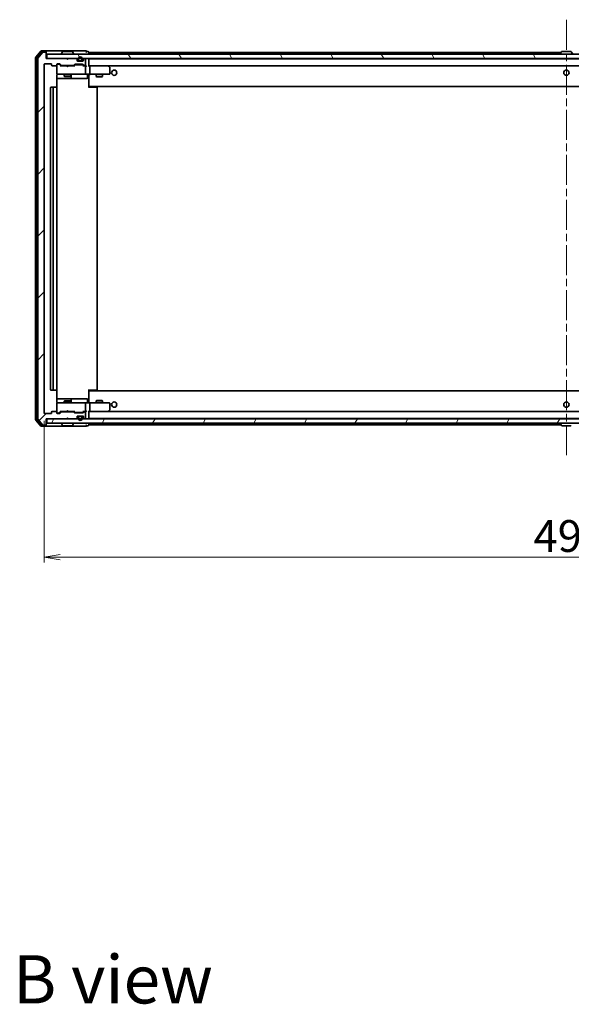
# Model space of a CAD drawing. Units: millimetres. Extents: x 36 to 10653, y 20 to 1846.
# Drawn here: x 2943 to 3203, y 1103 to 1567 of the extents above; entities that cross this region are included whole.
import ezdxf

# ---------------------------------------------------------------- set-up
doc = ezdxf.new("R2010")
doc.units = ezdxf.units.MM
doc.header["$LTSCALE"] = 2.5
doc.linetypes.add('CHAIN', pattern=[0.3543, 0.2362, -0.0295, 0.0591, -0.0295])
doc.layers.get('Defpoints').update_dxf_attribs({"lineweight": 25})
for name, color, linetype, lineweight in [('Centerline (ISO)', 131, 'Continuous', 18), ('Dimension (ISO)', 7, 'Continuous', 18), ('Hatch (ISO)', 1, 'Continuous', 18), ('Symbol (ISO)', 7, 'Continuous', 18), ('Visible (ISO)', 7, 'Continuous', 35)]:
    doc.layers.add(name, color=color, linetype=linetype, lineweight=lineweight)
doc.styles.add('Note Text (TK)', font='MS PGothic.ttf')
doc.dimstyles.new('Default - Method 1b (TK)', dxfattribs={"dimscale": 2.5, "dimtxt": 2.5, "dimasz": 2.5, "dimexe": 1, "dimexo": 1.5, "dimgap": 1, "dimtad": 1, "dimrnd": 1e-08, "dimdsep": 46, "dimtxsty": 'Note Text (TK)', "dimblk": 'OPEN', "dimcen": 0.09, "dimdle": 5, "dimclrd": 100, "dimclre": 100, "dimclrt": 7, "dimadec": 1, "dimazin": 1, "dimtfac": 1, "dimtmove": 0, "dimatfit": 3, "dimldrblk": 'OPEN', "dimfxl": 1, "dimtolj": 1, "dimlwd": -1, "dimlwe": -1, "dimarcsym": 0})
pattern_1 = [(45, (929.5, -32), (-14.59292, 14.59292), [])]
pattern_2 = [(30, (929.5, -32), (-10.31876, 17.8726), [])]
pattern_3 = [(150.0002, (929.5, -32), (-10.31867, -17.87264), [])]

# ---------------------------------------------------------------- blocks, each defined once
blk = doc.blocks.new('_Open')
at = {"color": 0, "linetype": 'ByBlock', "lineweight": -2}
for p, q in [((-1, 0.167), (0, 0)), ((-1, -0.167), (0, 0)), ((0, 0), (-1, 0))]:
    blk.add_line(p, q, dxfattribs=at)
blk = doc.blocks.new('*D36')
at = {"layer": 'Defpoints', "color": 0}
for p in [(2954.8, 1381.62), (3446.8, 1381.62), (3446.8, 1313.57)]:
    blk.add_point(p, dxfattribs=at)
at = {"layer": 'Dimension (ISO)', "color": 100}
for p, q in [((2954.8, 1377.87), (2954.8, 1311.07)), ((3446.8, 1377.87), (3446.8, 1311.07)), ((2962.3, 1313.57), (3439.3, 1313.57))]:
    blk.add_line(p, q, dxfattribs=at)
at = {"layer": 'Dimension (ISO)', "color": 100, "xscale": 7.5, "yscale": 7.5, "zscale": 7.5, "rotation": 180}
blk.add_blockref('_Open', (2954.8, 1313.57), dxfattribs=at)
at = {"layer": 'Dimension (ISO)', "color": 100, "xscale": 7.5, "yscale": 7.5, "zscale": 7.5}
blk.add_blockref('_Open', (3446.8, 1313.57), dxfattribs=at)
at = {"layer": 'Dimension (ISO)', "color": 7, "insert": (3185.37, 1323.57), "char_height": 15, "attachment_point": 4, "style": 'Note Text (TK)'}
blk.add_mtext('\\A1;492', dxfattribs=at)

msp = doc.modelspace()

# ---------------------------------------------------------------- hatches: boundary and pattern name
at = {"layer": 'Hatch (ISO)'}
h = msp.add_hatch(dxfattribs=at)
h.set_pattern_fill('ANSI31', color=256, scale=165.1, style=0)
h.set_pattern_definition(pattern_1)
edge = h.paths.add_edge_path()
edge.add_ellipse((2955.4998, 1376.1185), major_axis=(0.3, 0), ratio=1, start_angle=270, end_angle=360)
edge.add_line((2955.7998, 1376.1185), (2955.7998, 1378.8185))
edge.add_line((2955.7998, 1378.8185), (2965.2998, 1378.8185))
edge.add_line((2965.2998, 1378.8185), (2965.7998, 1379.3185))
edge.add_line((2965.7998, 1379.3185), (2966.2998, 1378.8185))
edge.add_line((2966.2998, 1378.8185), (2969.6755, 1378.8185))
edge.add_ellipse((2969.6755, 1379.1185), major_axis=(0.3, 0), ratio=1, start_angle=270, end_angle=315)
edge.add_line((2969.8876, 1378.9063), (2970.2119, 1379.2306))
edge.add_ellipse((2969.9998, 1379.4427), major_axis=(0.2121, 0.2121), ratio=1, start_angle=270, end_angle=315)
edge.add_line((2970.2998, 1379.4427), (2970.2998, 1379.8185))
edge.add_ellipse((2970.5998, 1379.8185), major_axis=(0, 0.3), ratio=1, start_angle=0, end_angle=90, ccw=False)
edge.add_line((2970.5998, 1380.1185), (2972.9998, 1380.1185))
edge.add_ellipse((2972.9998, 1379.8185), major_axis=(0.3, 0), ratio=1, start_angle=0, end_angle=90, ccw=False)
edge.add_line((2973.2998, 1379.8185), (2973.2998, 1379.4427))
edge.add_ellipse((2973.5998, 1379.4427), major_axis=(0, -0.3), ratio=1, start_angle=270, end_angle=315)
edge.add_line((2973.3876, 1379.2306), (2973.7119, 1378.9063))
edge.add_ellipse((2973.924, 1379.1185), major_axis=(0.2121, -0.2121), ratio=1, start_angle=270, end_angle=315)
edge.add_line((2973.924, 1378.8185), (2973.9998, 1378.8185))
edge.add_ellipse((2973.9998, 1379.1185), major_axis=(0.3, 0), ratio=1, start_angle=270, end_angle=360)
edge.add_line((2974.2998, 1379.1185), (2974.2998, 1381.8185))
edge.add_ellipse((2973.9998, 1381.8185), major_axis=(0, 0.3), ratio=1, start_angle=270, end_angle=360)
edge.add_line((2973.9998, 1382.1185), (2973.624, 1382.1185))
edge.add_ellipse((2973.624, 1381.8185), major_axis=(-0.3, 0), ratio=1, start_angle=270, end_angle=315)
edge.add_line((2973.4119, 1382.0306), (2973.0876, 1381.7063))
edge.add_ellipse((2972.8755, 1381.9185), major_axis=(-0.2121, -0.2121), ratio=1, start_angle=45, end_angle=90, ccw=False)
edge.add_line((2972.8755, 1381.6185), (2969.374, 1381.6185))
edge.add_ellipse((2969.374, 1381.9185), major_axis=(-0.3, 0), ratio=1, start_angle=45, end_angle=90, ccw=False)
edge.add_line((2969.1619, 1381.7063), (2968.8376, 1382.0306))
edge.add_ellipse((2968.6255, 1381.8185), major_axis=(-0.2121, 0.2121), ratio=1, start_angle=270, end_angle=315)
edge.add_line((2968.6255, 1382.1185), (2962.974, 1382.1185))
edge.add_ellipse((2962.974, 1381.8185), major_axis=(-0.3, 0), ratio=1, start_angle=270, end_angle=315)
edge.add_line((2962.7619, 1382.0306), (2962.1376, 1381.4063))
edge.add_ellipse((2961.9255, 1381.6185), major_axis=(-0.2121, -0.2121), ratio=1, start_angle=45, end_angle=90, ccw=False)
edge.add_line((2961.9255, 1381.3185), (2961.0998, 1381.3185))
edge.add_ellipse((2961.0998, 1381.6185), major_axis=(-0.3, 0), ratio=1, start_angle=0, end_angle=90, ccw=False)
edge.add_line((2960.7998, 1381.6185), (2960.7998, 1382.0185))
edge.add_ellipse((2960.4998, 1382.0185), major_axis=(0, 0.3), ratio=1, start_angle=270, end_angle=360)
edge.add_line((2960.4998, 1382.3185), (2958.5998, 1382.3185))
edge.add_ellipse((2958.5998, 1382.0185), major_axis=(-0.3, 0), ratio=1, start_angle=270, end_angle=360)
edge.add_line((2958.2998, 1382.0185), (2958.2998, 1381.6185))
edge.add_ellipse((2957.9998, 1381.6185), major_axis=(0, -0.3), ratio=1, start_angle=0, end_angle=90, ccw=False)
edge.add_line((2957.9998, 1381.3185), (2955.0998, 1381.3185))
edge.add_ellipse((2955.0998, 1381.6185), major_axis=(-0.3, 0), ratio=1, start_angle=0, end_angle=90, ccw=False)
edge.add_line((2954.7998, 1381.6185), (2954.7998, 1546.0185))
edge.add_ellipse((2955.0998, 1546.0185), major_axis=(0, 0.3), ratio=1, start_angle=0, end_angle=90, ccw=False)
edge.add_line((2955.0998, 1546.3185), (2957.9998, 1546.3185))
edge.add_ellipse((2957.9998, 1546.0185), major_axis=(0.3, 0), ratio=1, start_angle=0, end_angle=90, ccw=False)
edge.add_line((2958.2998, 1546.0185), (2958.2998, 1545.6185))
edge.add_ellipse((2958.5998, 1545.6185), major_axis=(0, -0.3), ratio=1, start_angle=270, end_angle=360)
edge.add_line((2958.5998, 1545.3185), (2960.4998, 1545.3185))
edge.add_ellipse((2960.4998, 1545.6185), major_axis=(0.3, 0), ratio=1, start_angle=270, end_angle=360)
edge.add_line((2960.7998, 1545.6185), (2960.7998, 1546.0185))
edge.add_ellipse((2961.0998, 1546.0185), major_axis=(0, 0.3), ratio=1, start_angle=0, end_angle=90, ccw=False)
edge.add_line((2961.0998, 1546.3185), (2961.9255, 1546.3185))
edge.add_ellipse((2961.9255, 1546.0185), major_axis=(0.3, 0), ratio=1, start_angle=45, end_angle=90, ccw=False)
edge.add_line((2962.1376, 1546.2306), (2962.7619, 1545.6063))
edge.add_ellipse((2962.974, 1545.8185), major_axis=(0.2121, -0.2121), ratio=1, start_angle=270, end_angle=315)
edge.add_line((2962.974, 1545.5185), (2968.6255, 1545.5185))
edge.add_ellipse((2968.6255, 1545.8185), major_axis=(0.3, 0), ratio=1, start_angle=270, end_angle=315)
edge.add_line((2968.8376, 1545.6063), (2969.1619, 1545.9306))
edge.add_ellipse((2969.374, 1545.7185), major_axis=(0.2121, 0.2121), ratio=1, start_angle=45, end_angle=90, ccw=False)
edge.add_line((2969.374, 1546.0185), (2972.8755, 1546.0185))
edge.add_ellipse((2972.8755, 1545.7185), major_axis=(0.3, 0), ratio=1, start_angle=45, end_angle=90, ccw=False)
edge.add_line((2973.0876, 1545.9306), (2973.4119, 1545.6063))
edge.add_ellipse((2973.624, 1545.8185), major_axis=(0.2121, -0.2121), ratio=1, start_angle=270, end_angle=315)
edge.add_line((2973.624, 1545.5185), (2973.9998, 1545.5185))
edge.add_ellipse((2973.9998, 1545.8185), major_axis=(0.3, 0), ratio=1, start_angle=270, end_angle=360)
edge.add_line((2974.2998, 1545.8185), (2974.2998, 1548.5185))
edge.add_ellipse((2973.9998, 1548.5185), major_axis=(0, 0.3), ratio=1, start_angle=270, end_angle=360)
edge.add_line((2973.9998, 1548.8185), (2973.924, 1548.8185))
edge.add_ellipse((2973.924, 1548.5185), major_axis=(-0.3, 0), ratio=1, start_angle=270, end_angle=315)
edge.add_line((2973.7119, 1548.7306), (2973.3876, 1548.4063))
edge.add_ellipse((2973.5998, 1548.1942), major_axis=(-0.2121, -0.2121), ratio=1, start_angle=270, end_angle=315)
edge.add_line((2973.2998, 1548.1942), (2973.2998, 1547.8185))
edge.add_ellipse((2972.9998, 1547.8185), major_axis=(0, -0.3), ratio=1, start_angle=0, end_angle=90, ccw=False)
edge.add_line((2972.9998, 1547.5185), (2970.5998, 1547.5185))
edge.add_ellipse((2970.5998, 1547.8185), major_axis=(-0.3, 0), ratio=1, start_angle=0, end_angle=90, ccw=False)
edge.add_line((2970.2998, 1547.8185), (2970.2998, 1548.1942))
edge.add_ellipse((2969.9998, 1548.1942), major_axis=(0, 0.3), ratio=1, start_angle=270, end_angle=315)
edge.add_line((2970.2119, 1548.4063), (2969.8876, 1548.7306))
edge.add_ellipse((2969.6755, 1548.5185), major_axis=(-0.2121, 0.2121), ratio=1, start_angle=270, end_angle=315)
edge.add_line((2969.6755, 1548.8185), (2966.2998, 1548.8185))
edge.add_line((2966.2998, 1548.8185), (2965.7998, 1548.3185))
edge.add_line((2965.7998, 1548.3185), (2965.2998, 1548.8185))
edge.add_line((2965.2998, 1548.8185), (2955.7998, 1548.8185))
edge.add_line((2955.7998, 1548.8185), (2955.7998, 1551.5185))
edge.add_ellipse((2955.4998, 1551.5185), major_axis=(0, 0.3), ratio=1, start_angle=270, end_angle=360)
edge.add_line((2955.4998, 1551.8185), (2954.4403, 1551.8185))
edge.add_ellipse((2954.4403, 1551.5185), major_axis=(-0.3, 0), ratio=1, start_angle=270, end_angle=320.194429)
edge.add_line((2954.2098, 1551.7105), (2951.8693, 1548.9019))
edge.add_ellipse((2952.0998, 1548.7098), major_axis=(-0.1921, -0.2305), ratio=1, start_angle=270, end_angle=309.805571)
edge.add_line((2951.7998, 1548.7098), (2951.7998, 1378.9271))
edge.add_ellipse((2952.0998, 1378.9271), major_axis=(0, -0.3), ratio=1, start_angle=270, end_angle=309.805571)
edge.add_line((2951.8693, 1378.735), (2954.2098, 1375.9264))
edge.add_ellipse((2954.4403, 1376.1185), major_axis=(0.1921, -0.2305), ratio=1, start_angle=270, end_angle=320.194429)
edge.add_line((2954.4403, 1375.8185), (2955.4998, 1375.8185))
h = msp.add_hatch(dxfattribs=at)
h.set_pattern_fill('ANSI31', color=256, scale=165.1, angle=75.000175, style=0)
h.set_pattern_definition([(120.0002, (929.5, -32), (-17.87257, -10.3188), [])])
h.paths.add_polyline_path([(2956.0998, 1550.8185), (2956.0998, 1548.8185), (3445.4998, 1548.8185), (3445.4998, 1550.8185)])
h = msp.add_hatch(dxfattribs=at)
h.set_pattern_fill('ANSI31', color=256, scale=165.1, angle=-14.999978, style=0)
h.set_pattern_definition(pattern_2)
edge = h.paths.add_edge_path()
edge.add_line((2972.7998, 1548.0385), (2972.7998, 1548.5385))
edge.add_ellipse((2971.7998, 1548.5385), major_axis=(0, 1), ratio=1, start_angle=270, end_angle=450)
edge.add_line((2970.7998, 1548.5385), (2970.7998, 1548.0385))
edge.add_ellipse((2971.2998, 1548.0385), major_axis=(0, -0.5), ratio=1, start_angle=270, end_angle=360)
edge.add_line((2971.2998, 1547.5385), (2972.2998, 1547.5385))
edge.add_ellipse((2972.2998, 1548.0385), major_axis=(0.5, 0), ratio=1, start_angle=270, end_angle=360)
edge = h.paths.add_edge_path(flags=0)
edge.add_line((2970.9998, 1548.0385), (2970.9998, 1548.5385))
edge.add_ellipse((2971.7998, 1548.5385), major_axis=(0, 0.8), ratio=1, start_angle=270, end_angle=450, ccw=False)
edge.add_line((2972.5998, 1548.5385), (2972.5998, 1548.0385))
edge.add_ellipse((2972.2998, 1548.0385), major_axis=(0, -0.3), ratio=1, start_angle=0, end_angle=90, ccw=False)
edge.add_line((2972.2998, 1547.7385), (2971.2998, 1547.7385))
edge.add_ellipse((2971.2998, 1548.0385), major_axis=(-0.3, 0), ratio=1, start_angle=0, end_angle=90, ccw=False)
h = msp.add_hatch(dxfattribs=at)
h.set_pattern_fill('ANSI31', color=256, scale=165.1, style=0)
h.set_pattern_definition(pattern_1)
edge = h.paths.add_edge_path()
edge.add_line((2971.2998, 1547.7385), (2972.2998, 1547.7385))
edge.add_ellipse((2972.2998, 1548.0385), major_axis=(0.3, 0), ratio=1, start_angle=270, end_angle=360)
edge.add_line((2972.5998, 1548.0385), (2972.5998, 1548.5385))
edge.add_ellipse((2971.7998, 1548.5385), major_axis=(0, 0.8), ratio=1, start_angle=270, end_angle=450)
edge.add_line((2970.9998, 1548.5385), (2970.9998, 1548.0385))
edge.add_ellipse((2971.2998, 1548.0385), major_axis=(0, -0.3), ratio=1, start_angle=270, end_angle=360)
h = msp.add_hatch(dxfattribs=at)
h.set_pattern_fill('ANSI31', color=256, scale=165.1, angle=105.000246, style=0)
h.set_pattern_definition(pattern_3)
h.paths.add_polyline_path([(2971.3498, 1547.5385), (2971.3498, 1547.5185), (2972.2498, 1547.5185), (2972.2498, 1547.5385)])
h = msp.add_hatch(dxfattribs=at)
h.set_pattern_fill('ANSI31', color=256, scale=165.1, angle=-14.999978, style=0)
h.set_pattern_definition(pattern_2)
edge = h.paths.add_edge_path()
edge.add_line((2972.7998, 1379.0985), (2972.7998, 1379.5985))
edge.add_ellipse((2972.2998, 1379.5985), major_axis=(0, 0.5), ratio=1, start_angle=270, end_angle=360)
edge.add_line((2972.2998, 1380.0985), (2971.2998, 1380.0985))
edge.add_ellipse((2971.2998, 1379.5985), major_axis=(-0.5, 0), ratio=1, start_angle=270, end_angle=360)
edge.add_line((2970.7998, 1379.5985), (2970.7998, 1379.0985))
edge.add_ellipse((2971.7998, 1379.0985), major_axis=(0, -1), ratio=1, start_angle=270, end_angle=450)
edge = h.paths.add_edge_path(flags=0)
edge.add_line((2970.9998, 1379.0985), (2970.9998, 1379.5985))
edge.add_ellipse((2971.2998, 1379.5985), major_axis=(0, 0.3), ratio=1, start_angle=0, end_angle=90, ccw=False)
edge.add_line((2971.2998, 1379.8985), (2972.2998, 1379.8985))
edge.add_ellipse((2972.2998, 1379.5985), major_axis=(0.3, 0), ratio=1, start_angle=0, end_angle=90, ccw=False)
edge.add_line((2972.5998, 1379.5985), (2972.5998, 1379.0985))
edge.add_ellipse((2971.7998, 1379.0985), major_axis=(0, -0.8), ratio=1, start_angle=270, end_angle=450, ccw=False)
h = msp.add_hatch(dxfattribs=at)
h.set_pattern_fill('ANSI31', color=256, scale=165.1, style=0)
h.set_pattern_definition(pattern_1)
edge = h.paths.add_edge_path()
edge.add_line((2972.2998, 1379.8985), (2971.2998, 1379.8985))
edge.add_ellipse((2971.2998, 1379.5985), major_axis=(-0.3, 0), ratio=1, start_angle=270, end_angle=360)
edge.add_line((2970.9998, 1379.5985), (2970.9998, 1379.0985))
edge.add_ellipse((2971.7998, 1379.0985), major_axis=(0, -0.8), ratio=1, start_angle=270, end_angle=450)
edge.add_line((2972.5998, 1379.0985), (2972.5998, 1379.5985))
edge.add_ellipse((2972.2998, 1379.5985), major_axis=(0, 0.3), ratio=1, start_angle=270, end_angle=360)
h = msp.add_hatch(dxfattribs=at)
h.set_pattern_fill('ANSI31', color=256, scale=165.1, angle=105.000246, style=0)
h.set_pattern_definition(pattern_3)
h.paths.add_polyline_path([(2971.3498, 1380.1185), (2971.3498, 1380.0985), (2972.2498, 1380.0985), (2972.2498, 1380.1185)])
h = msp.add_hatch(dxfattribs=at)
h.set_pattern_fill('ANSI31', color=256, scale=165.1, angle=14.999978, style=0)
h.set_pattern_definition([(60, (929.5, -32), (-17.8726, 10.31876), [])])
h.paths.add_polyline_path([(2956.0998, 1378.8185), (2956.0998, 1376.8185), (3445.4998, 1376.8185), (3445.4998, 1378.8185)])

# ---------------------------------------------------------------- linework, layer by layer
at = {"layer": 'Centerline (ISO)', "linetype": 'CHAIN', "ltscale": 23.990969}
msp.add_line((3200.7998, 1567.0685), (3200.7998, 1360.5685), dxfattribs=at)
at = {"layer": 'Visible (ISO)'}
for p, q in [((2953.2098, 1552.2105), (2950.8693, 1549.4019)), ((2953.3503, 1551.9105), (2951.1693, 1549.2933)), ((2954.2098, 1551.7105), (2951.8693, 1548.9019)), ((2955.4998, 1552.3185), (2953.4403, 1552.3185)), ((2955.4998, 1552.0185), (2953.5808, 1552.0185)), ((2955.4998, 1551.8185), (2954.4403, 1551.8185)), ((2970.7998, 1552.3185), (2955.4998, 1552.3185)), ((2955.7998, 1552.0185), (2955.7998, 1551.7185)), ((2955.7998, 1551.5185), (2955.7998, 1551.7185)), ((2955.7998, 1548.8185), (2955.7998, 1551.5185)), ((2956.0998, 1550.8185), (2956.0998, 1548.8185)), ((3445.4998, 1550.8185), (2956.0998, 1550.8185)), ((2962.8998, 1550.9185), (2962.8998, 1550.9592)), ((2963.4906, 1551.9275), (2962.9321, 1551.0682)), ((2967.9412, 1552.0185), (2963.6583, 1552.0185)), ((2968.1089, 1551.9275), (2968.6675, 1551.0682)), ((2968.6998, 1550.9185), (2968.6998, 1550.9592)), ((2974.4998, 1552.3185), (2970.7998, 1552.3185)), ((2975.4998, 1552.0185), (2974.7998, 1552.0185)), ((2975.7998, 1551.6185), (2975.7998, 1551.7185)), ((2975.7998, 1551.3185), (2975.7998, 1551.6185)), ((3198.2898, 1551.6185), (2975.7998, 1551.6185)), ((2975.7998, 1550.8185), (2975.7998, 1551.3185)), ((3197.8998, 1550.9185), (3197.8998, 1550.9592)), ((3198.4906, 1551.9275), (3197.9321, 1551.0682)), ((3202.9412, 1552.0185), (3198.6583, 1552.0185)), ((3203.1089, 1551.9275), (3203.6675, 1551.0682)), ((2950.7998, 1549.2098), (2950.7998, 1378.4271)), ((2951.0998, 1549.1012), (2951.0998, 1378.5357)), ((2951.7998, 1548.7098), (2951.7998, 1378.9271)), ((2955.0998, 1546.3185), (2957.9998, 1546.3185)), ((2965.2998, 1548.8185), (2955.7998, 1548.8185)), ((2956.0998, 1548.8185), (3445.4998, 1548.8185)), ((2961.0998, 1546.3185), (2961.9255, 1546.3185)), ((2962.1376, 1546.2306), (2962.7619, 1545.6063)), ((2965.7998, 1548.3185), (2965.2998, 1548.8185)), ((2966.2998, 1548.8185), (2965.7998, 1548.3185)), ((2969.6755, 1548.8185), (2966.2998, 1548.8185)), ((2970.2119, 1548.4063), (2969.8876, 1548.7306)), ((2970.2998, 1547.8185), (2970.2998, 1548.1942)), ((2972.9998, 1547.5185), (2970.5998, 1547.5185)), ((2970.7998, 1548.5385), (2970.7998, 1548.0385)), ((2970.9998, 1548.0385), (2970.9998, 1548.5385)), ((2970.9998, 1548.5385), (2970.9998, 1548.0385)), ((2972.2998, 1547.7385), (2971.2998, 1547.7385)), ((2971.2998, 1547.7385), (2972.2998, 1547.7385)), ((2971.2998, 1547.5385), (2972.2998, 1547.5385)), ((2971.3498, 1547.5385), (2971.3498, 1547.5185)), ((2972.2498, 1547.5385), (2971.3498, 1547.5385)), ((2971.3498, 1547.5185), (2972.2498, 1547.5185)), ((2972.2498, 1547.5185), (2972.2498, 1547.5385)), ((2972.5998, 1548.5385), (2972.5998, 1548.0385)), ((2972.5998, 1548.0385), (2972.5998, 1548.5385)), ((2972.7998, 1548.0385), (2972.7998, 1548.5385)), ((2973.2998, 1548.1942), (2973.2998, 1547.8185)), ((2973.7119, 1548.7306), (2973.3876, 1548.4063)), ((2973.9998, 1548.8185), (2973.924, 1548.8185)), ((2974.2998, 1545.8185), (2974.2998, 1548.5185)), ((2975.7998, 1548.5185), (2975.7998, 1548.6185)), ((3425.7998, 1548.6185), (2975.7998, 1548.6185)), ((2975.7998, 1545.2306), (2975.7998, 1548.5185)), ((2954.7998, 1381.6185), (2954.7998, 1546.0185)), ((2958.2998, 1546.0185), (2958.2998, 1545.6185)), ((2958.5998, 1545.3185), (2960.4998, 1545.3185)), ((2960.7998, 1545.6185), (2960.7998, 1546.0185)), ((2960.7998, 1545.6185), (2960.7998, 1541.6185)), ((2960.7998, 1541.6185), (2960.7998, 1541.5951)), ((2961.589, 1546.1185), (2961.0998, 1546.1185)), ((2961.7255, 1546.1185), (2961.589, 1546.1185)), ((2962.6498, 1545.3185), (2961.9377, 1546.0306)), ((2965.2998, 1545.3185), (2962.4737, 1545.3185)), ((2962.974, 1545.5185), (2968.6255, 1545.5185)), ((2964.2998, 1545.5185), (2964.2998, 1545.3185)), ((2965.3598, 1545.2585), (2965.2998, 1545.3185)), ((2965.7998, 1544.8185), (2965.3598, 1545.2585)), ((2965.7998, 1544.8185), (2966.2398, 1545.2585)), ((2966.2998, 1545.3185), (2966.2398, 1545.2585)), ((2969.1259, 1545.3185), (2966.2998, 1545.3185)), ((2967.2998, 1545.5185), (2967.2998, 1545.3185)), ((2968.8376, 1545.6063), (2969.1619, 1545.9306)), ((2969.3619, 1545.7306), (2968.9498, 1545.3185)), ((2969.374, 1546.0185), (2972.8755, 1546.0185)), ((2969.7175, 1545.8185), (2969.5741, 1545.8185)), ((2972.5321, 1545.8185), (2969.7175, 1545.8185)), ((2972.6755, 1545.8185), (2972.5321, 1545.8185)), ((2972.8877, 1545.7306), (2973.2998, 1545.3185)), ((2973.0876, 1545.9306), (2973.4119, 1545.6063)), ((2973.9998, 1545.3185), (2973.1237, 1545.3185)), ((2973.624, 1545.5185), (2973.9998, 1545.5185)), ((2974.3755, 1545.3185), (2973.9998, 1545.3185)), ((2974.2998, 1541.6185), (2974.2998, 1545.0185)), ((2976.1755, 1545.3185), (2975.7998, 1545.3185)), ((2984.7664, 1545.3185), (2976.1755, 1545.3185)), ((2976.1755, 1545.3185), (3425.424, 1545.3185)), ((2976.2998, 1541.6185), (2976.2998, 1545.0185)), ((2984.7364, 1545.0185), (2984.892, 1545.1741)), ((2984.9464, 1545.2585), (2984.8664, 1545.3185)), ((2985.6798, 1544.7085), (2984.9464, 1545.2585)), ((2985.7998, 1541.6185), (2985.7998, 1544.4685)), ((2960.71, 1535.2325), (2960.71, 1540.8185)), ((2960.71, 1539.3185), (2967.1227, 1539.3185)), ((2961.0998, 1541.3185), (2961.9852, 1541.3185)), ((2961.9852, 1541.3185), (2973.1816, 1541.3185)), ((2964.2998, 1541.3185), (2964.2998, 1540.4685)), ((2964.2998, 1540.4685), (2967.2998, 1540.4685)), ((2964.6065, 1540.3151), (2964.2998, 1540.4685)), ((2966.9931, 1540.3151), (2964.6065, 1540.3151)), ((2966.9931, 1540.3151), (2967.2998, 1540.4685)), ((2967.1227, 1539.3185), (2967.2943, 1539.3185)), ((2967.2943, 1539.3185), (2970.9688, 1539.3185)), ((2967.2998, 1541.3185), (2967.2998, 1540.4685)), ((2967.5943, 1539.6185), (2967.5943, 1541.0185)), ((2970.9688, 1539.3185), (2974.8985, 1539.3185)), ((2973.1816, 1541.3185), (2973.9998, 1541.3185)), ((2976.1755, 1541.3185), (2973.9998, 1541.3185)), ((2975.1985, 1541.0185), (2975.1985, 1539.6185)), ((2975.7998, 1541.3107), (2975.7998, 1541.0934)), ((2975.7998, 1535.9185), (2975.7998, 1541.0934)), ((2976.1755, 1541.3185), (2984.7364, 1541.3185)), ((2979.2998, 1541.3185), (2979.2998, 1540.2685)), ((2979.2998, 1540.2685), (2982.2998, 1540.2685)), ((2979.6065, 1540.1151), (2979.2998, 1540.2685)), ((2981.9931, 1540.1151), (2979.6065, 1540.1151)), ((2981.9931, 1540.1151), (2982.2998, 1540.2685)), ((2982.2998, 1541.3185), (2982.2998, 1540.2685)), ((2984.7364, 1541.3185), (2985.4998, 1541.3185)), ((2957.7998, 1535.0185), (2957.7998, 1392.6185)), ((2959.3998, 1535.3185), (2958.0998, 1535.3185)), ((2959.0998, 1535.0185), (2959.0998, 1392.6185)), ((2959.5927, 1535.3185), (2959.3998, 1535.3185)), ((2959.5927, 1535.3185), (2959.7341, 1535.3185)), ((2960.4412, 1535.3185), (2959.7341, 1535.3185)), ((2960.4412, 1535.3185), (2960.4998, 1535.3185)), ((2960.7998, 1392.6185), (2960.7998, 1535.0185)), ((2975.7998, 1535.7044), (2975.7998, 1535.9185)), ((2975.7998, 1535.7044), (2975.7998, 1535.0185)), ((2975.7998, 1535.6185), (3425.7998, 1535.6185)), ((2975.7998, 1535.3185), (2976.214, 1535.3185)), ((2976.0498, 1535.6185), (2976.0498, 1535.3185)), ((2978.5927, 1535.3185), (2976.214, 1535.3185)), ((2978.5927, 1535.3185), (2978.7341, 1535.3185)), ((2979.4412, 1535.3185), (2978.7341, 1535.3185)), ((2979.4412, 1535.3185), (2979.4998, 1535.3185)), ((2979.7998, 1392.6185), (2979.7998, 1535.0185)), ((2958.0998, 1392.3185), (2959.3998, 1392.3185)), ((2959.3998, 1392.3185), (2959.5927, 1392.3185)), ((2959.7341, 1392.3185), (2959.5927, 1392.3185)), ((2959.7341, 1392.3185), (2960.4412, 1392.3185)), ((2960.4998, 1392.3185), (2960.4412, 1392.3185)), ((2960.71, 1386.8185), (2960.71, 1392.4044)), ((2967.1227, 1388.3185), (2960.71, 1388.3185)), ((2967.2943, 1388.3185), (2967.1227, 1388.3185)), ((2970.9688, 1388.3185), (2967.2943, 1388.3185)), ((2974.8985, 1388.3185), (2970.9688, 1388.3185)), ((2975.7998, 1392.6185), (2975.7998, 1391.9325)), ((2976.214, 1392.3185), (2975.7998, 1392.3185)), ((3425.7998, 1392.0185), (2975.7998, 1392.0185)), ((2975.7998, 1391.7185), (2975.7998, 1391.9325)), ((2975.7998, 1386.5435), (2975.7998, 1391.7185)), ((2976.0498, 1392.3185), (2976.0498, 1392.0185)), ((2976.214, 1392.3185), (2978.5927, 1392.3185)), ((2978.7341, 1392.3185), (2978.5927, 1392.3185)), ((2978.7341, 1392.3185), (2979.4412, 1392.3185)), ((2979.4998, 1392.3185), (2979.4412, 1392.3185)), ((2960.7998, 1386.0418), (2960.7998, 1386.0185)), ((2960.7998, 1386.0185), (2960.7998, 1382.0185)), ((2961.9852, 1386.3185), (2961.0998, 1386.3185)), ((2973.1816, 1386.3185), (2961.9852, 1386.3185)), ((2964.6065, 1387.3218), (2964.2998, 1387.1685)), ((2967.2998, 1387.1685), (2964.2998, 1387.1685)), ((2964.2998, 1386.3185), (2964.2998, 1387.1685)), ((2964.6065, 1387.3218), (2966.9931, 1387.3218)), ((2966.9931, 1387.3218), (2967.2998, 1387.1685)), ((2967.2998, 1386.3185), (2967.2998, 1387.1685)), ((2967.5943, 1386.6185), (2967.5943, 1388.0185)), ((2973.9998, 1386.3185), (2973.1816, 1386.3185)), ((2973.9998, 1386.3185), (2976.1755, 1386.3185)), ((2974.2998, 1382.6185), (2974.2998, 1386.0185)), ((2975.1985, 1386.6185), (2975.1985, 1388.0185)), ((2975.7998, 1386.5435), (2975.7998, 1386.3262)), ((2984.7364, 1386.3185), (2976.1755, 1386.3185)), ((2976.2998, 1382.6185), (2976.2998, 1386.0185)), ((2979.6065, 1387.5218), (2979.2998, 1387.3685)), ((2982.2998, 1387.3685), (2979.2998, 1387.3685)), ((2979.2998, 1386.3185), (2979.2998, 1387.3685)), ((2979.6065, 1387.5218), (2981.9931, 1387.5218)), ((2981.9931, 1387.5218), (2982.2998, 1387.3685)), ((2982.2998, 1386.3185), (2982.2998, 1387.3685)), ((2985.4998, 1386.3185), (2984.7364, 1386.3185)), ((2985.7998, 1383.1685), (2985.7998, 1386.0185)), ((2957.9998, 1381.3185), (2955.0998, 1381.3185)), ((2958.2998, 1382.0185), (2958.2998, 1381.6185)), ((2960.4998, 1382.3185), (2958.5998, 1382.3185)), ((2960.7998, 1381.6185), (2960.7998, 1382.0185)), ((2961.0998, 1381.5185), (2961.589, 1381.5185)), ((2961.9255, 1381.3185), (2961.0998, 1381.3185)), ((2961.589, 1381.5185), (2961.7255, 1381.5185)), ((2962.6498, 1382.3185), (2961.9377, 1381.6063)), ((2962.7619, 1382.0306), (2962.1376, 1381.4063)), ((2962.4737, 1382.3185), (2965.2998, 1382.3185)), ((2968.6255, 1382.1185), (2962.974, 1382.1185)), ((2964.2998, 1382.1185), (2964.2998, 1382.3185)), ((2965.2998, 1382.3185), (2965.3598, 1382.3785)), ((2965.2998, 1378.8185), (2965.7998, 1379.3185)), ((2965.7998, 1382.8185), (2965.3598, 1382.3785)), ((2965.7998, 1382.8185), (2966.2398, 1382.3785)), ((2965.7998, 1379.3185), (2966.2998, 1378.8185)), ((2966.2398, 1382.3785), (2966.2998, 1382.3185)), ((2966.2998, 1382.3185), (2969.1259, 1382.3185)), ((2967.2998, 1382.1185), (2967.2998, 1382.3185)), ((2969.1619, 1381.7063), (2968.8376, 1382.0306)), ((2969.3619, 1381.9063), (2968.9498, 1382.3185)), ((2972.8755, 1381.6185), (2969.374, 1381.6185)), ((2969.5741, 1381.8185), (2969.7175, 1381.8185)), ((2969.7175, 1381.8185), (2972.5321, 1381.8185)), ((2969.8876, 1378.9063), (2970.2119, 1379.2306)), ((2970.2998, 1379.4427), (2970.2998, 1379.8185)), ((2970.5998, 1380.1185), (2972.9998, 1380.1185)), ((2970.7998, 1379.5985), (2970.7998, 1379.0985)), ((2970.9998, 1379.0985), (2970.9998, 1379.5985)), ((2970.9998, 1379.5985), (2970.9998, 1379.0985)), ((2972.2998, 1380.0985), (2971.2998, 1380.0985)), ((2971.2998, 1379.8985), (2972.2998, 1379.8985)), ((2972.2998, 1379.8985), (2971.2998, 1379.8985)), ((2971.3498, 1380.1185), (2971.3498, 1380.0985)), ((2972.2498, 1380.1185), (2971.3498, 1380.1185)), ((2971.3498, 1380.0985), (2972.2498, 1380.0985)), ((2972.2498, 1380.0985), (2972.2498, 1380.1185)), ((2972.5321, 1381.8185), (2972.6755, 1381.8185)), ((2972.5998, 1379.5985), (2972.5998, 1379.0985)), ((2972.5998, 1379.0985), (2972.5998, 1379.5985)), ((2972.7998, 1379.0985), (2972.7998, 1379.5985)), ((2973.2998, 1382.3185), (2972.8877, 1381.9063)), ((2973.4119, 1382.0306), (2973.0876, 1381.7063)), ((2973.1237, 1382.3185), (2973.9998, 1382.3185)), ((2973.2998, 1379.8185), (2973.2998, 1379.4427)), ((2973.3876, 1379.2306), (2973.7119, 1378.9063)), ((2973.9998, 1382.1185), (2973.624, 1382.1185)), ((2973.9998, 1382.3185), (2974.3755, 1382.3185)), ((2974.2998, 1379.1185), (2974.2998, 1381.8185)), ((2975.7998, 1379.1185), (2975.7998, 1382.4063)), ((2975.7998, 1382.3185), (2976.1755, 1382.3185)), ((2975.7998, 1379.0185), (2975.7998, 1379.1185)), ((2975.7998, 1379.0185), (3425.7998, 1379.0185)), ((2976.1755, 1382.3185), (2984.7664, 1382.3185)), ((3425.424, 1382.3185), (2976.1755, 1382.3185)), ((2984.7364, 1382.6185), (2984.892, 1382.4628)), ((2984.8664, 1382.3185), (2984.9464, 1382.3785)), ((2984.9464, 1382.3785), (2985.6798, 1382.9285)), ((2950.8693, 1378.235), (2953.2098, 1375.4264)), ((2951.1693, 1378.3436), (2953.3503, 1375.7264)), ((2951.8693, 1378.735), (2954.2098, 1375.9264)), ((2953.4403, 1375.3185), (2955.4998, 1375.3185)), ((2953.5808, 1375.6185), (2955.4998, 1375.6185)), ((2954.4403, 1375.8185), (2955.4998, 1375.8185)), ((2955.4998, 1375.3185), (2970.7998, 1375.3185)), ((2955.7998, 1376.1185), (2955.7998, 1378.8185)), ((2955.7998, 1378.8185), (2965.2998, 1378.8185)), ((2955.7998, 1375.9185), (2955.7998, 1376.1185)), ((2955.7998, 1375.9185), (2955.7998, 1375.6185)), ((2956.0998, 1378.8185), (2956.0998, 1376.8185)), ((3445.4998, 1378.8185), (2956.0998, 1378.8185)), ((2956.0998, 1376.8185), (3445.4998, 1376.8185)), ((2962.8998, 1376.7185), (2962.8998, 1376.6777)), ((2963.4906, 1375.7095), (2962.9321, 1376.5687)), ((2963.6583, 1375.6185), (2967.9412, 1375.6185)), ((2966.2998, 1378.8185), (2969.6755, 1378.8185)), ((2968.1089, 1375.7095), (2968.6675, 1376.5687)), ((2968.6998, 1376.7185), (2968.6998, 1376.6777)), ((2970.7998, 1375.3185), (2974.4998, 1375.3185)), ((2973.924, 1378.8185), (2973.9998, 1378.8185)), ((2974.7998, 1375.6185), (2975.4998, 1375.6185)), ((2975.7998, 1376.3185), (2975.7998, 1376.8185)), ((2975.7998, 1376.0185), (2975.7998, 1376.3185)), ((2975.7998, 1375.9185), (2975.7998, 1376.0185)), ((2975.7998, 1376.0185), (3198.2898, 1376.0185)), ((3197.8998, 1376.7185), (3197.8998, 1376.6777)), ((3198.4906, 1375.7095), (3197.9321, 1376.5687)), ((3198.6583, 1375.6185), (3202.9412, 1375.6185))]:
    msp.add_line(p, q, dxfattribs=at)
for centre in [(2987.7998, 1542.0685), (3200.7998, 1542.0685), (2987.7998, 1385.5685), (3200.7998, 1385.5685)]:
    msp.add_circle(centre, 1.25, dxfattribs=at)
for centre, radius, start, end in [((2953.4403, 1552.0185), 0.3, 90, 140.194429), ((2953.5808, 1551.7185), 0.3, 90, 140.194429), ((2954.4403, 1551.5185), 0.3, 90, 140.194429), ((2955.4998, 1552.0185), 0.3, 0, 90), ((2955.4998, 1551.7185), 0.3, 0, 90), ((2955.4998, 1551.5185), 0.3, 0, 90), ((2963.0998, 1550.9592), 0.2, 146.976132, 180), ((2962.9998, 1550.9185), 0.1, 180, 270), ((2963.6583, 1551.8185), 0.2, 90, 146.976132), ((2967.9412, 1551.8185), 0.2, 33.023868, 90), ((2968.5998, 1550.9185), 0.1, 270, 0), ((2968.4998, 1550.9592), 0.2, 0, 33.023868), ((2974.4998, 1552.0185), 0.3, 0, 90), ((2974.4998, 1552.0185), 0.3, 270, 0), ((2975.4998, 1551.7185), 0.3, 0, 90), ((3198.0998, 1550.9592), 0.2, 146.976132, 180), ((3197.9998, 1550.9185), 0.1, 180, 270), ((3198.6583, 1551.8185), 0.2, 90, 146.976132), ((3202.9412, 1551.8185), 0.2, 33.023868, 90), ((2951.0998, 1549.2098), 0.3, 140.194429, 180), ((2951.3998, 1549.1012), 0.3, 140.194429, 180), ((2952.0998, 1548.7098), 0.3, 140.194429, 180), ((2955.0998, 1546.0185), 0.3, 90, 180), ((2957.9998, 1546.0185), 0.3, 0, 90), ((2961.0998, 1546.0185), 0.3, 90, 180), ((2961.9255, 1546.0185), 0.3, 45, 90), ((2969.6755, 1548.5185), 0.3, 45, 90), ((2969.9998, 1548.1942), 0.3, 0, 45), ((2970.5998, 1547.8185), 0.3, 180, 270), ((2971.7998, 1548.5385), 1, 0, 180), ((2971.2998, 1548.0385), 0.5, 180, 270), ((2971.7998, 1548.5385), 0.8, 0, 180), ((2971.7998, 1548.5385), 0.8, 0, 180), ((2971.2998, 1548.0385), 0.3, 180, 270), ((2971.2998, 1548.0385), 0.3, 180, 270), ((2972.2998, 1548.0385), 0.3, 270, 0), ((2972.2998, 1548.0385), 0.5, 270, 0), ((2972.2998, 1548.0385), 0.3, 270, 0), ((2972.9998, 1547.8185), 0.3, 270, 0), ((2973.5998, 1548.1942), 0.3, 135, 180), ((2973.924, 1548.5185), 0.3, 90, 135), ((2973.9998, 1548.5185), 0.3, 0, 90), ((2975.4998, 1548.5185), 0.3, 0, 90), ((2958.5998, 1545.6185), 0.3, 180, 270), ((2960.4998, 1545.6185), 0.3, 270, 0), ((2961.0998, 1545.8185), 0.3, 90, 180), ((2961.0998, 1541.6185), 0.3, 180, 270), ((2961.0998, 1541.5931), 0.3, 180, 284.477512), ((2962.974, 1545.8185), 0.3, 225, 270), ((2968.6255, 1545.8185), 0.3, 270, 315), ((2969.374, 1545.7185), 0.3, 90, 135), ((2972.8755, 1545.7185), 0.3, 45, 90), ((2973.624, 1545.8185), 0.3, 225, 270), ((2973.9998, 1545.8185), 0.3, 270, 0), ((2973.9998, 1545.0185), 0.3, 66.562016, 90), ((2973.9998, 1541.6185), 0.3, 270, 0), ((2973.9998, 1545.0185), 0.3, 0, 31.244455), ((2984.7664, 1545.0185), 0.3, 66.562004, 90), ((2984.7664, 1545.0185), 0.3, 53.130102, 66.562021), ((2985.4998, 1541.6185), 0.3, 270, 0), ((2985.4998, 1544.4685), 0.3, 0, 53.130102), ((2961.2998, 1540.8185), 0.5, 90, 104.477512), ((2967.2943, 1539.6185), 0.3, 270, 0), ((2967.8943, 1541.0185), 0.3, 90, 180), ((2974.8985, 1539.6185), 0.3, 270, 0), ((2975.4985, 1541.0185), 0.3, 90, 180), ((2958.0998, 1535.0185), 0.3, 90, 180), ((2959.3998, 1535.0185), 0.3, 90, 180), ((2960.4998, 1535.0185), 0.3, 0, 90), ((2979.4998, 1535.0185), 0.3, 0, 90), ((2958.0998, 1392.6185), 0.3, 180, 270), ((2959.3998, 1392.6185), 0.3, 180, 270), ((2960.4998, 1392.6185), 0.3, 270, 0), ((2967.2943, 1388.0185), 0.3, 0, 90), ((2974.8985, 1388.0185), 0.3, 0, 90), ((2979.4998, 1392.6185), 0.3, 270, 0), ((2961.0998, 1386.0439), 0.3, 75.522488, 180), ((2961.0998, 1386.0185), 0.3, 90, 180), ((2961.2998, 1386.8185), 0.5, 255.522488, 270), ((2967.8943, 1386.6185), 0.3, 180, 270), ((2973.9998, 1386.0185), 0.3, 0, 90), ((2975.4985, 1386.6185), 0.3, 180, 270), ((2985.4998, 1386.0185), 0.3, 0, 90), ((2955.0998, 1381.6185), 0.3, 180, 270), ((2957.9998, 1381.6185), 0.3, 270, 0), ((2958.5998, 1382.0185), 0.3, 90, 180), ((2960.4998, 1382.0185), 0.3, 0, 90), ((2961.0998, 1381.8185), 0.3, 180, 270), ((2961.0998, 1381.6185), 0.3, 180, 270), ((2961.9255, 1381.6185), 0.3, 270, 315), ((2962.974, 1381.8185), 0.3, 90, 135), ((2968.6255, 1381.8185), 0.3, 45, 90), ((2969.374, 1381.9185), 0.3, 225, 270), ((2969.9998, 1379.4427), 0.3, 315, 0), ((2970.5998, 1379.8185), 0.3, 90, 180), ((2971.2998, 1379.5985), 0.5, 90, 180), ((2971.7998, 1379.0985), 1, 180, 0), ((2971.2998, 1379.5985), 0.3, 90, 180), ((2971.2998, 1379.5985), 0.3, 90, 180), ((2971.7998, 1379.0985), 0.8, 180, 0), ((2971.7998, 1379.0985), 0.8, 180, 0), ((2972.2998, 1379.5985), 0.5, 0, 90), ((2972.2998, 1379.5985), 0.3, 0, 90), ((2972.2998, 1379.5985), 0.3, 0, 90), ((2972.8755, 1381.9185), 0.3, 270, 315), ((2972.9998, 1379.8185), 0.3, 0, 90), ((2973.5998, 1379.4427), 0.3, 180, 225), ((2973.624, 1381.8185), 0.3, 90, 135), ((2973.9998, 1382.6185), 0.3, 270, 293.437996), ((2973.9998, 1381.8185), 0.3, 0, 90), ((2973.9998, 1379.1185), 0.3, 270, 0), ((2973.9998, 1382.6185), 0.3, 328.755545, 0), ((2975.4998, 1379.1185), 0.3, 270, 0), ((2984.7664, 1382.6185), 0.3, 270, 293.437984), ((2984.7664, 1382.6185), 0.3, 293.437984, 306.869898), ((2985.4998, 1383.1685), 0.3, 306.869898, 0), ((2951.0998, 1378.4271), 0.3, 180, 219.805571), ((2951.3998, 1378.5357), 0.3, 180, 219.805571), ((2952.0998, 1378.9271), 0.3, 180, 219.805571), ((2953.4403, 1375.6185), 0.3, 219.805571, 270), ((2953.5808, 1375.9185), 0.3, 219.805571, 270), ((2954.4403, 1376.1185), 0.3, 219.805571, 270), ((2955.4998, 1376.1185), 0.3, 270, 0), ((2955.4998, 1375.9185), 0.3, 270, 0), ((2955.4998, 1375.6185), 0.3, 270, 0), ((2962.9998, 1376.7185), 0.1, 90, 180), ((2963.0998, 1376.6777), 0.2, 180, 213.023868), ((2963.6583, 1375.8185), 0.2, 213.023868, 270), ((2967.9412, 1375.8185), 0.2, 270, 326.976132), ((2968.5998, 1376.7185), 0.1, 0, 90), ((2968.4998, 1376.6777), 0.2, 326.976132, 0), ((2969.6755, 1379.1185), 0.3, 270, 315), ((2973.924, 1379.1185), 0.3, 225, 270), ((2974.4998, 1375.6185), 0.3, 0, 90), ((2974.4998, 1375.6185), 0.3, 270, 0), ((2975.4998, 1375.9185), 0.3, 270, 0), ((3197.9998, 1376.7185), 0.1, 90, 180), ((3198.0998, 1376.6777), 0.2, 180, 213.023868), ((3198.6583, 1375.8185), 0.2, 213.023868, 270), ((3202.9412, 1375.8185), 0.2, 270, 326.976132)]:
    msp.add_arc(centre, radius, start, end, dxfattribs=at)
for centre, major_axis, ratio, start_param, end_param in [((2961.7255, 1545.8185), (0.3, 0), 0.99985076, 0.78532354, 1.57079633), ((2962.3706, 1545.0185), (-0.1246, -0.2958), 0.40041045, 3.30861727, 3.95211838), ((2969.229, 1545.0185), (0.1246, -0.2958), 0.40041045, 2.33106693, 2.97456804), ((2969.5741, 1545.5185), (-0.3, 0), 0.99985076, 4.71238898, 5.49786177), ((2972.6755, 1545.5185), (0.3, 0), 0.99985076, 0.78532354, 1.57079633), ((2973.0206, 1545.0185), (-0.1246, -0.2958), 0.40041045, 3.30861727, 3.95211838), ((2973.9676, 1545.0185), (0.6487, 0.2044), 0.33843751, 1.23011504, 1.46454615), ((2973.9998, 1545.041), (0.2515, 0.483), 0.33843751, 4.88684285, 5.16156968), ((2974.3755, 1545.0185), (0.4243, 0), 0.70710678, 0.78539816, 1.57079633), ((2974.6755, 1545.0185), (0.2772, -0.2772), 0.41421356, 1.17809725, 1.96349541), ((2975.4998, 1545.0185), (0.2772, 0.2772), 0.41421356, 5.10508806, 5.89048623), ((2976.1755, 1545.0185), (0, 0.3), 0.41421356, 4.71238898, 6.28318531), ((2976.1755, 1541.6185), (0, 0.3), 0.41421356, 3.14159265, 4.71238898), ((2984.7364, 1545.041), (-0.2411, 0.4823), 0.37002441, 4.52944541, 4.80417225), ((2976.1755, 1386.0185), (0, 0.3), 0.41421356, 4.71238898, 6.28318531), ((2961.7255, 1381.8185), (0.3, 0), 0.99985076, 4.71238898, 5.49786177), ((2962.3706, 1382.6185), (-0.1246, 0.2958), 0.40041045, 2.33106693, 2.97456804), ((2969.229, 1382.6185), (0.1246, 0.2958), 0.40041045, 3.30861727, 3.95211838), ((2969.5741, 1382.1185), (-0.3, 0), 0.99985076, 0.78532354, 1.57079633), ((2972.6755, 1382.1185), (0.3, 0), 0.99985076, 4.71238898, 5.49786177), ((2973.0206, 1382.6185), (-0.1246, 0.2958), 0.40041045, 2.33106693, 2.97456804), ((2973.9676, 1382.6185), (0.6487, -0.2044), 0.33843751, 4.81863915, 5.05307036), ((2973.9998, 1382.5959), (0.2515, -0.483), 0.33843751, 1.12161563, 1.39634246), ((2974.3755, 1382.6185), (0.4243, 0), 0.70710678, 4.71238898, 5.49778714), ((2974.6755, 1382.6185), (0.2772, 0.2772), 0.41421356, 4.3196899, 5.10508806), ((2975.4998, 1382.6185), (0.2772, -0.2772), 0.41421356, 0.39269908, 1.17809725), ((2976.1755, 1382.6185), (0, 0.3), 0.41421356, 3.14159265, 4.71238898), ((2984.7364, 1382.5959), (-0.2411, -0.4823), 0.37002441, 1.47901306, 1.75373989)]:
    msp.add_ellipse(centre, major_axis=major_axis, ratio=ratio, start_param=start_param, end_param=end_param, dxfattribs=at)
for points, knots in [([(2974.1191, 1545.2937), (2974.1246, 1545.2913), (2974.1301, 1545.2887), (2974.164, 1545.2715), (2974.1903, 1545.2521), (2974.2276, 1545.2149), (2974.2441, 1545.1941), (2974.2563, 1545.1741)], [0.3810312192, 0.3810312192, 0.3810312192, 0.3810312192, 0.382741903, 0.382741903, 0.3917616542, 0.3917616542, 0.3985536381, 0.3985536381, 0.3985536381, 0.3985536381]), ([(2984.8858, 1545.2937), (2984.8869, 1545.291), (2984.8878, 1545.2881), (2984.8928, 1545.2713), (2984.8956, 1545.2498), (2984.8957, 1545.2129), (2984.8945, 1545.1933), (2984.892, 1545.1741)], [0.250886766, 0.250886766, 0.250886766, 0.250886766, 0.2528779694, 0.2528779694, 0.2619584182, 0.2619584182, 0.268388032, 0.268388032, 0.268388032, 0.268388032]), ([(2960.7998, 1541.0934), (2960.7794, 1541.0649), (2960.7622, 1541.034), (2960.7251, 1540.9494), (2960.71, 1540.8787), (2960.71, 1540.8185)], [0.1237212871, 0.1237212871, 0.1237212871, 0.1237212871, 0.1333697264, 0.1333697264, 0.1514440253, 0.1514440253, 0.1514440253, 0.1514440253]), ([(2960.7998, 1541.0934), (2960.8194, 1541.1209), (2960.8418, 1541.1463), (2960.9115, 1541.2128), (2960.9774, 1541.2549), (2961.0511, 1541.2844), (2961.0649, 1541.2893), (2961.0792, 1541.2937)], [-0.1237212871, -0.1237212871, -0.1237212871, -0.1237212871, -0.1144259318, -0.1144259318, -0.0948543073, -0.0948543073, -0.0906267725, -0.0906267725, -0.0906267725, -0.0906267725]), ([(2976.9623, 1541.3185), (2976.893, 1541.3185), (2976.8211, 1541.3159), (2976.6727, 1541.309), (2976.5962, 1541.3046), (2976.4392, 1541.2972), (2976.3588, 1541.2944), (2976.1968, 1541.2925), (2976.1154, 1541.2934), (2975.9552, 1541.2985), (2975.8763, 1541.3025), (2975.7998, 1541.3065)], [0, 0, 0, 0, 0.022954349, 0.022954349, 0.045908698, 0.045908698, 0.068863048, 0.068863048, 0.091817397, 0.091817397, 0.114771746, 0.114771746, 0.114771746, 0.114771746]), ([(2960.71, 1386.8185), (2960.71, 1386.7582), (2960.7251, 1386.6875), (2960.7622, 1386.6029), (2960.7794, 1386.572), (2960.7998, 1386.5435)], [0.1514440253, 0.1514440253, 0.1514440253, 0.1514440253, 0.1695183242, 0.1695183242, 0.1791667634, 0.1791667634, 0.1791667634, 0.1791667634]), ([(2961.0792, 1386.3432), (2961.0649, 1386.3476), (2961.0511, 1386.3525), (2960.9774, 1386.382), (2960.9115, 1386.4241), (2960.8418, 1386.4906), (2960.8194, 1386.516), (2960.7998, 1386.5435)], [0.0906267725, 0.0906267725, 0.0906267725, 0.0906267725, 0.0948543073, 0.0948543073, 0.1144259318, 0.1144259318, 0.1237212871, 0.1237212871, 0.1237212871, 0.1237212871]), ([(2976.9623, 1386.3185), (2976.893, 1386.3185), (2976.8211, 1386.321), (2976.6727, 1386.3279), (2976.5962, 1386.3323), (2976.4392, 1386.3397), (2976.3588, 1386.3425), (2976.1968, 1386.3444), (2976.1154, 1386.3435), (2975.9552, 1386.3384), (2975.8763, 1386.3344), (2975.7998, 1386.3304)], [0, 0, 0, 0, 0.022954349, 0.022954349, 0.045908698, 0.045908698, 0.068863048, 0.068863048, 0.091817397, 0.091817397, 0.114771746, 0.114771746, 0.114771746, 0.114771746]), ([(2974.1191, 1382.3432), (2974.1254, 1382.3459), (2974.1314, 1382.3488), (2974.1639, 1382.3656), (2974.1931, 1382.3871), (2974.2292, 1382.424), (2974.2446, 1382.4436), (2974.2563, 1382.4628)], [0.250886766, 0.250886766, 0.250886766, 0.250886766, 0.2528779694, 0.2528779694, 0.2619584182, 0.2619584182, 0.268388032, 0.268388032, 0.268388032, 0.268388032]), ([(2984.8858, 1382.3432), (2984.8867, 1382.3456), (2984.8876, 1382.3482), (2984.8929, 1382.3654), (2984.8954, 1382.3848), (2984.8958, 1382.422), (2984.8946, 1382.4428), (2984.892, 1382.4628)], [0.3810312192, 0.3810312192, 0.3810312192, 0.3810312192, 0.382741903, 0.382741903, 0.3917616542, 0.3917616542, 0.3985536381, 0.3985536381, 0.3985536381, 0.3985536381])]:
    msp.add_open_spline(points, degree=3, knots=knots, dxfattribs=at)

# ---------------------------------------------------------------- texts
at = {"layer": 'Symbol (ISO)', "color": 7, "insert": (2940.1506, 1114.535), "char_height": 22.75, "width": 94.592112, "attachment_point": 4, "line_spacing_factor": 1.5, "style": 'Note Text (TK)'}
msp.add_mtext('\\fMS PGothic|b0|i0;{\\H22.7500;B view}', dxfattribs=at)

# ---------------------------------------------------------------- dimensions: what is measured, and where the dimension line sits
at = {"layer": 'Dimension (ISO)', "color": 100}
dim = msp.add_linear_dim(base=(3446.7998, 1313.5697), p1=(2954.7998, 1381.6185), p2=(3446.7998, 1381.6185), dimstyle='Default - Method 1b (TK)', override={"dimtxt": 6, "dimasz": 3, "dimgap": 1, "dimdec": 0, "dimtol": 0, "dimlim": 0, "dimtp": 0, "dimtm": 0, "dimtdec": 0, "dimtofl": 0, "dimatfit": 1}, dxfattribs=at)
dim.commit()
dim.dimension.update_dxf_attribs({"geometry": '*D36', "text_midpoint": (3200.7998, 1313.5697), "dimtype": 160})

doc.saveas('drawing.dxf')
